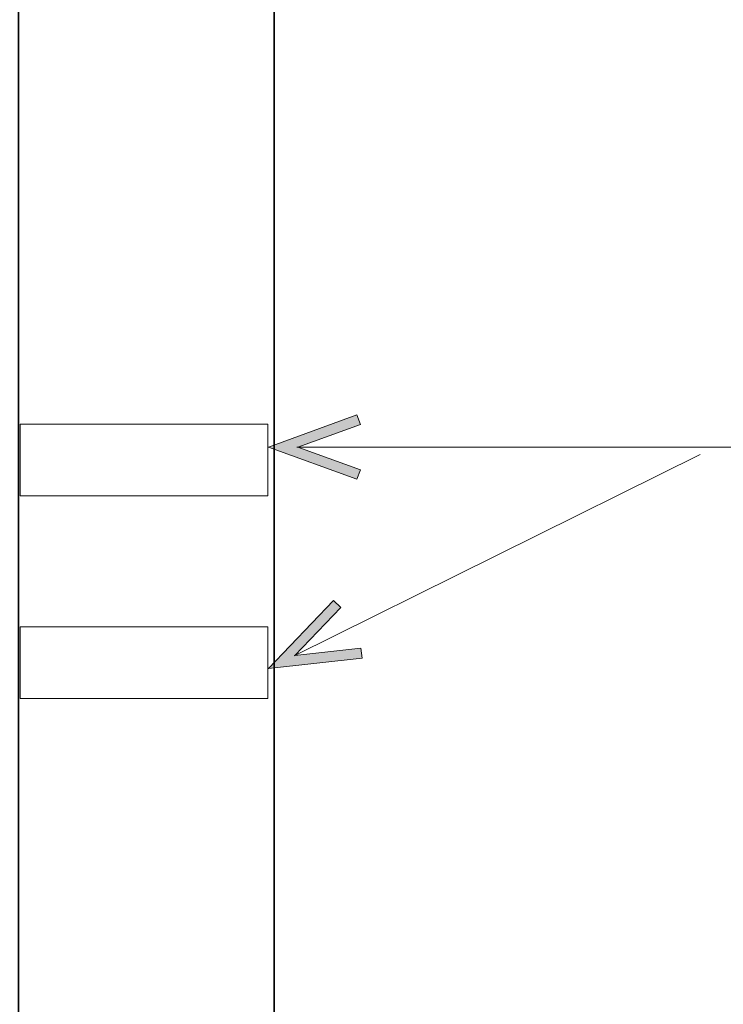
# Model space of a CAD drawing. Units: millimetres. Extents: x -3 to 213, y -3 to 300.
# Drawn here: x 145 to 157, y 202 to 219 of the extents above; entities that cross this region are included whole.
import ezdxf

# ---------------------------------------------------------------- set-up
doc = ezdxf.new("R2010")
doc.units = ezdxf.units.MM
doc.header["$MEASUREMENT"] = 0
doc.layers.add('_U+30EC_U+30A4_U+30E4_U+30FC 1', color=7, linetype='Continuous', lineweight=0)

# ---------------------------------------------------------------- blocks, each defined once
blk = doc.blocks.new('Block_0')
at = {"layer": '_U+30EC_U+30A4_U+30E4_U+30FC 1', "transparency": 33554687}
h = blk.add_hatch(color=29, dxfattribs=at)
h.dxf.hatch_style = 2
h.paths.add_polyline_path([(151.12, 211.218), (151.18, 211.383), (150.094, 211.778), (151.18, 212.174), (151.12, 212.339), (149.579, 211.778)])
h = blk.add_hatch(color=29, dxfattribs=at)
h.dxf.hatch_style = 2
h.paths.add_polyline_path([(151.209, 208.106), (151.189, 208.281), (150.041, 208.153), (150.838, 208.989), (150.71, 209.111), (149.579, 207.924)])
at = {"layer": '_U+30EC_U+30A4_U+30E4_U+30FC 1', "color": 29, "lineweight": 20}
for p, q in [((150.077, 211.779), (193.219, 211.779)), ((150.025, 208.146), (157.091, 211.648))]:
    blk.add_line(p, q, dxfattribs=at)
at = {"layer": '_U+30EC_U+30A4_U+30E4_U+30FC 1', "color": 29, "lineweight": 35}
blk.add_lwpolyline([(149.681, 7.434), (145.231, 7.434), (145.231, 257.434), (149.681, 257.434)], close=True, dxfattribs=at)
at = {"layer": '_U+30EC_U+30A4_U+30E4_U+30FC 1'}
for points in [[(151.12, 211.218), (151.18, 211.383), (150.094, 211.778), (151.18, 212.174), (151.12, 212.339), (149.579, 211.778)], [(151.209, 208.106), (151.189, 208.281), (150.041, 208.153), (150.838, 208.989), (150.71, 209.111), (149.579, 207.924)]]:
    blk.add_lwpolyline(points, close=True, dxfattribs=at)
at = {"layer": '_U+30EC_U+30A4_U+30E4_U+30FC 1', "color": 29, "lineweight": 20}
for points in [[(149.572, 210.929), (145.259, 210.929), (145.259, 212.176), (149.572, 212.176)], [(149.571, 207.402), (145.259, 207.402), (145.259, 208.648), (149.571, 208.648)]]:
    blk.add_lwpolyline(points, close=True, dxfattribs=at)

msp = doc.modelspace()

# ---------------------------------------------------------------- block references
at = {"layer": '_U+30EC_U+30A4_U+30E4_U+30FC 1'}
msp.add_blockref('Block_0', (0, 0), dxfattribs=at)

doc.saveas('drawing.dxf')
